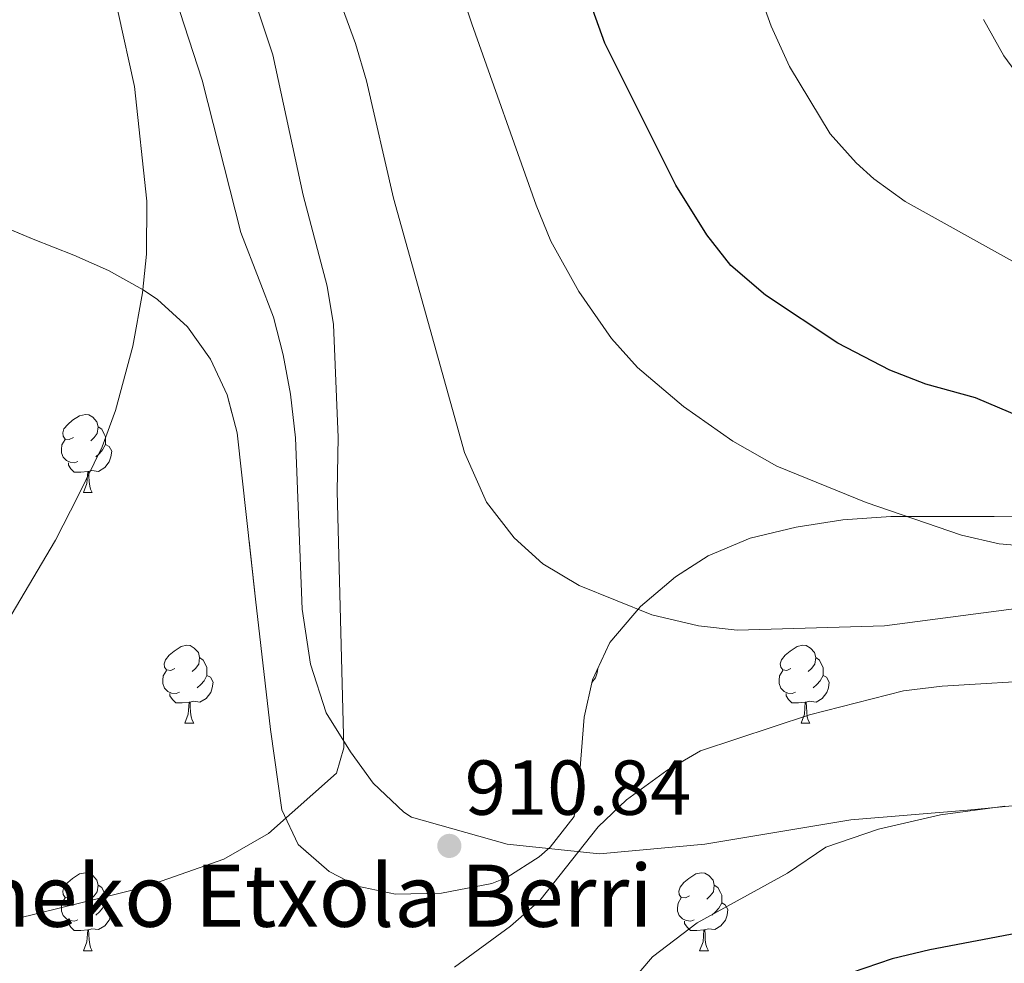
# Model space of a CAD drawing. Extents: x 609484 to 613992, y 766139 to 769181.
# Drawn here: x 610739 to 610865, y 766691 to 766813 of the extents above; entities that cross this region are included whole.
import ezdxf

# ---------------------------------------------------------------- set-up
doc = ezdxf.new("R2010")
doc.units = 0
doc.header["$MEASUREMENT"] = 0
doc.linetypes.add('DGN Style 3', pattern=[58.303084, 41.64506, -16.658024])
for name, color, linetype in [('Nivel 21', 7, 'Continuous'), ('Nivel 35', 7, 'Continuous'), ('Nivel 36', 7, 'Continuous'), ('Nivel 4', 7, 'Continuous'), ('Nivel 41', 7, 'Continuous'), ('Nivel 44', 7, 'Continuous'), ('Nivel 49', 7, 'Continuous'), ('Nivel 5', 7, 'Continuous'), ('Nivel 57', 7, 'Continuous'), ('Nivel 61', 7, 'Continuous'), ('Nivel 7', 7, 'Continuous')]:
    doc.layers.add(name, color=color, linetype=linetype)
doc.styles.add('Style-arial', font='arial.shx', dxfattribs={"bigfont": 'arialbig.shx'})
doc.linetypes.add('5zonar', pattern='A,-5,[1,dgnlstyle.shx,S=0.08,R=0,X=0,Y=0],-5', length=10)

# ---------------------------------------------------------------- blocks, each defined once
blk = doc.blocks.new('5PATER')
at = {"layer": 'Nivel 7', "linetype": 'Continuous', "lineweight": 0}
h = blk.add_hatch(color=19, dxfattribs=at)
edge = h.paths.add_edge_path()
edge.add_ellipse((0, 0), major_axis=(-1.095731442945027, -1.110710700472634), ratio=0.9994222409660316, start_angle=0, end_angle=360)

msp = doc.modelspace()

# ---------------------------------------------------------------- linework, layer by layer
at = {"layer": 'Nivel 21', "color": 19, "linetype": 'DGN Style 3', "lineweight": 0}
msp.add_polyline3d([(610757.26, 766819.598, 907.053), (610762.041, 766804.7209999999, 907.403), (610767.041, 766785.121, 907.904), (610769.4010000001, 766779.041, 908.134), (610771.244, 766774.203, 908.4440000000001), (610772.4809999999, 766769.361, 908.72), (610773.4410000001, 766764.321, 908.865), (610774.064, 766758.672, 909.042), (610774.9280000001, 766736.628, 909.327), (610776.0120000001, 766729.5420000001, 909.451), (610778.0190000001, 766723.294, 909.705), (610781.1429999999, 766718.2820000001, 910.071), (610784.081, 766714.2409999999, 910.248), (610788.0009999999, 766710.4809999999, 910.4920000000001), (610789.02, 766709.879, 910.559), (610801.3049999999, 766706.3900000001, 910.486), (610813.1969999999, 766705.138, 909.283), (610826.777, 766706.3900000001, 907.205), (610845.5530000001, 766709.521, 905.682), (610860.574, 766710.774, 905.044), (610873.717, 766712.0260000001, 904.974)], dxfattribs=at)
at = {"layer": 'Nivel 35', "color": 92, "linetype": '5zonar', "lineweight": 0, "ltscale": 0.5}
msp.add_polyline3d([(610724.5760000001, 766790.8740000001, 897.365), (610740.294, 766784.26, 904.494), (610745.5419999999, 766782.183, 906.186), (610750.0109999999, 766780.2139999999, 907.025), (610754.4450000001, 766777.7579999999, 907.642), (610756.321, 766776.4809999999, 907.91), (610760.169, 766772.969, 908.556), (610763.1410000001, 766768.8200000001, 909.1850000000001), (610765.2620000001, 766764.217, 909.77), (610766.5560000001, 766759.3470000001, 910.284), (610768.932, 766737.9140000001, 911.915), (610770.8330000001, 766721.122, 912.1990000000001), (610772.321, 766710.801, 912.29), (610774.435, 766706.3289999999, 912.332), (610778.3910000001, 766702.8740000001, 912.374), (610782.041, 766700.9610000001, 912.41), (610786.953, 766699.9480000001, 912.51), (610792.8770000001, 766700.0630000001, 912.616), (610799.3400000001, 766701.335, 912.7760000000001), (610801.281, 766702.081, 912.83), (610805.4610000001, 766704.77, 912.961), (610806.841, 766706.0009999999, 913.01), (610809.9569999999, 766709.935, 913.177), (610810.561, 766714.081, 913.49), (610811.2409999999, 766722.7209999999, 914.45), (610812.3219999999, 766727.5549999999, 914.974), (610814.561, 766732.321, 915.47), (610818.4809999999, 766736.9610000001, 915.77), (610823.0009999999, 766740.801, 915.89), (610827.1840000001, 766743.479, 916.457), (610832.608, 766745.763, 917.493), (610838.5449999999, 766747.1710000001, 918.413), (610844.533, 766748.118, 918.857), (610850.712, 766748.5390000001, 918.9920000000001), (610869.6410000001, 766748.5970000001, 919.25)], dxfattribs=at)
at = {"layer": 'Nivel 36', "color": 92, "linetype": 'Continuous', "lineweight": 0, "flags": 128}
for points in [[(610745.48, 766758.7239999999), (610744.95, 766758.459), (610744.4199999999, 766758.514), (610744.155, 766758.8840000001), (610744.1000000001, 766759.3090000001), (610744.26, 766759.8289999999), (610744.74, 766760.4240000001), (610745.375, 766760.9539999999), (610746.2749999999, 766761.5390000001), (610747.02, 766761.699), (610747.4450000001, 766761.6440000001), (610747.9750000001, 766761.3289999999), (610748.5050000001, 766760.744), (610748.665, 766760.104), (610748.5549999999, 766759.254), (610748.1300000001, 766758.7239999999), (610747.71, 766758.2990000001)], [(610748.665, 766760.104), (610749.1399999999, 766759.7890000001), (610749.4550000001, 766759.149), (610749.615, 766758.8289999999), (610749.615, 766758.2490000001), (610749.615, 766757.824), (610749.2450000001, 766757.1340000001), (610748.825, 766756.6540000001), (610748.345, 766756.2339999999)], [(610746.065, 766755.6440000001), (610745.6399999999, 766755.4839999999), (610745.0549999999, 766755.544), (610744.5800000001, 766755.754), (610744.155, 766756.179), (610743.94, 766756.764), (610743.94, 766757.1840000001), (610743.9950000001, 766757.7690000001), (610744.4199999999, 766758.459)], [(610749.615, 766757.824), (610750.0700000001, 766757.574), (610750.415, 766756.959), (610750.3049999999, 766756.2339999999), (610750.095, 766755.594), (610749.51, 766754.854), (610748.7150000001, 766754.3740000001), (610747.865, 766754.479), (610747.435, 766754.3489999999)], [(610747.325, 766754.3489999999), (610746.435, 766754.264), (610745.5900000001, 766754.264), (610745.165, 766754.6939999999), (610744.845, 766755.169), (610744.845, 766755.4839999999)], [(610746.78, 766751.6640000001), (610747.2150000001, 766752.824), (610747.325, 766754.3489999999), (610747.435, 766754.3489999999), (610747.47, 766753.764), (610747.5050000001, 766753.0789999999), (610747.575, 766752.4639999999), (610747.69, 766752.064), (610747.905, 766751.6640000001)], [(610746.78, 766751.6640000001), (610747.905, 766751.6640000001)], [(610758.5390000001, 766729.0150000001), (610758.0090000001, 766728.75), (610757.479, 766728.8049999999), (610757.2139999999, 766729.175), (610757.159, 766729.6000000001), (610757.3189999999, 766730.1200000001), (610757.7990000001, 766730.7150000001), (610758.4340000001, 766731.2450000001), (610759.334, 766731.8300000001), (610760.0789999999, 766731.99), (610760.504, 766731.935), (610761.034, 766731.6200000001), (610761.564, 766731.0349999999), (610761.7239999999, 766730.395), (610761.6140000001, 766729.5449999999), (610761.189, 766729.0150000001), (610760.7690000001, 766728.5900000001)], [(610837.8659999999, 766729.0150000001), (610837.3360000001, 766728.75), (610836.8060000001, 766728.8049999999), (610836.541, 766729.175), (610836.486, 766729.6000000001), (610836.646, 766730.1200000001), (610837.1259999999, 766730.7150000001), (610837.7609999999, 766731.2450000001), (610838.6610000001, 766731.8300000001), (610839.406, 766731.99), (610839.831, 766731.935), (610840.361, 766731.6200000001), (610840.8910000001, 766731.0349999999), (610841.051, 766730.395), (610840.9410000001, 766729.5449999999), (610840.5160000001, 766729.0150000001), (610840.0959999999, 766728.5900000001)], [(610761.7239999999, 766730.395), (610762.199, 766730.0800000001), (610762.514, 766729.44), (610762.6740000001, 766729.1200000001), (610762.6740000001, 766728.54), (610762.6740000001, 766728.115), (610762.304, 766727.425), (610761.8840000001, 766726.9450000001), (610761.4040000001, 766726.5249999999)], [(610841.051, 766730.395), (610841.5260000001, 766730.0800000001), (610841.841, 766729.44), (610842.0009999999, 766729.1200000001), (610842.0009999999, 766728.54), (610842.0009999999, 766728.115), (610841.631, 766727.425), (610841.2110000001, 766726.9450000001), (610840.7309999999, 766726.5249999999)], [(610759.1240000001, 766725.935), (610758.699, 766725.7749999999), (610758.1140000001, 766725.835), (610757.639, 766726.0449999999), (610757.2139999999, 766726.47), (610756.9990000001, 766727.0549999999), (610756.9990000001, 766727.4750000001), (610757.054, 766728.06), (610757.479, 766728.75)], [(610813.0079999999, 766729.0150000001), (610812.919, 766728.4299999999), (610812.709, 766727.79), (610812.243, 766727.2)], [(610838.4510000001, 766725.935), (610838.0260000001, 766725.7749999999), (610837.4410000001, 766725.835), (610836.966, 766726.0449999999), (610836.541, 766726.47), (610836.3260000001, 766727.0549999999), (610836.3260000001, 766727.4750000001), (610836.381, 766728.06), (610836.8060000001, 766728.75)], [(610762.6740000001, 766728.115), (610763.129, 766727.865), (610763.4739999999, 766727.25), (610763.3640000001, 766726.5249999999), (610763.1540000001, 766725.885), (610762.5689999999, 766725.145), (610761.774, 766724.665), (610760.9240000001, 766724.77), (610760.494, 766724.6400000001)], [(610842.0009999999, 766728.115), (610842.456, 766727.865), (610842.801, 766727.25), (610842.6910000001, 766726.5249999999), (610842.4809999999, 766725.885), (610841.896, 766725.145), (610841.101, 766724.665), (610840.2509999999, 766724.77), (610839.821, 766724.6400000001)], [(610760.3840000001, 766724.6400000001), (610759.494, 766724.5549999999), (610758.649, 766724.5549999999), (610758.2239999999, 766724.9850000001), (610757.9040000001, 766725.46), (610757.9040000001, 766725.7749999999)], [(610839.7110000001, 766724.6400000001), (610838.821, 766724.5549999999), (610837.976, 766724.5549999999), (610837.551, 766724.9850000001), (610837.2309999999, 766725.46), (610837.2309999999, 766725.7749999999)], [(610759.8389999999, 766721.9550000001), (610760.274, 766723.115), (610760.3840000001, 766724.6400000001), (610760.494, 766724.6400000001), (610760.5290000001, 766724.0549999999), (610760.564, 766723.3700000001), (610760.6340000001, 766722.7550000001), (610760.7490000001, 766722.355), (610760.9639999999, 766721.9550000001)], [(610839.166, 766721.9550000001), (610839.601, 766723.115), (610839.7110000001, 766724.6400000001), (610839.821, 766724.6400000001), (610839.8559999999, 766724.0549999999), (610839.8910000001, 766723.3700000001), (610839.9610000001, 766722.7550000001), (610840.0760000001, 766722.355), (610840.291, 766721.9550000001)], [(610759.8389999999, 766721.9550000001), (610760.9639999999, 766721.9550000001)], [(610839.166, 766721.9550000001), (610840.291, 766721.9550000001)], [(610745.48, 766699.7320000001), (610744.95, 766699.467), (610744.4199999999, 766699.5220000001), (610744.155, 766699.892), (610744.1000000001, 766700.317), (610744.26, 766700.837), (610744.74, 766701.432), (610745.375, 766701.962), (610746.2749999999, 766702.547), (610747.02, 766702.7069999999), (610747.4450000001, 766702.652), (610747.9750000001, 766702.337), (610748.5050000001, 766701.7520000001), (610748.665, 766701.112), (610748.5549999999, 766700.2620000001), (610748.1300000001, 766699.7320000001), (610747.71, 766699.307)], [(610824.807, 766699.7320000001), (610824.277, 766699.467), (610823.747, 766699.5220000001), (610823.4820000001, 766699.892), (610823.4269999999, 766700.317), (610823.587, 766700.837), (610824.067, 766701.432), (610824.702, 766701.962), (610825.602, 766702.547), (610826.3470000001, 766702.7069999999), (610826.7720000001, 766702.652), (610827.3019999999, 766702.337), (610827.8319999999, 766701.7520000001), (610827.9920000001, 766701.112), (610827.882, 766700.2620000001), (610827.4569999999, 766699.7320000001), (610827.037, 766699.307)], [(610748.665, 766701.112), (610749.1399999999, 766700.797), (610749.4550000001, 766700.1570000001), (610749.615, 766699.837), (610749.615, 766699.257), (610749.615, 766698.8319999999), (610749.2450000001, 766698.142), (610748.825, 766697.662), (610748.345, 766697.2420000001)], [(610827.9920000001, 766701.112), (610828.467, 766700.797), (610828.7820000001, 766700.1570000001), (610828.942, 766699.837), (610828.942, 766699.257), (610828.942, 766698.8319999999), (610828.5719999999, 766698.142), (610828.152, 766697.662), (610827.672, 766697.2420000001)], [(610746.065, 766696.652), (610745.6399999999, 766696.4920000001), (610745.0549999999, 766696.5519999999), (610744.5800000001, 766696.7620000001), (610744.155, 766697.1869999999), (610743.94, 766697.7720000001), (610743.94, 766698.192), (610743.9950000001, 766698.777), (610744.4199999999, 766699.467)], [(610825.392, 766696.652), (610824.967, 766696.4920000001), (610824.382, 766696.5519999999), (610823.9070000001, 766696.7620000001), (610823.4820000001, 766697.1869999999), (610823.267, 766697.7720000001), (610823.267, 766698.192), (610823.3219999999, 766698.777), (610823.747, 766699.467)], [(610749.615, 766698.8319999999), (610750.0700000001, 766698.5819999999), (610750.415, 766697.967), (610750.3049999999, 766697.2420000001), (610750.095, 766696.602), (610749.51, 766695.862), (610748.7150000001, 766695.382), (610747.865, 766695.487), (610747.435, 766695.3570000001)], [(610828.942, 766698.8319999999), (610829.3970000001, 766698.5819999999), (610829.7420000001, 766697.967), (610829.632, 766697.2420000001), (610829.422, 766696.602), (610828.837, 766695.862), (610828.0419999999, 766695.382), (610827.192, 766695.487), (610826.7620000001, 766695.3570000001)], [(610747.325, 766695.3570000001), (610746.435, 766695.2720000001), (610745.5900000001, 766695.2720000001), (610745.165, 766695.702), (610744.845, 766696.1769999999), (610744.845, 766696.4920000001)], [(610826.652, 766695.3570000001), (610825.7620000001, 766695.2720000001), (610824.9169999999, 766695.2720000001), (610824.4920000001, 766695.702), (610824.172, 766696.1769999999), (610824.172, 766696.4920000001)], [(610746.78, 766692.672), (610747.2150000001, 766693.8319999999), (610747.325, 766695.3570000001), (610747.435, 766695.3570000001), (610747.47, 766694.7720000001), (610747.5050000001, 766694.087), (610747.575, 766693.4720000001), (610747.69, 766693.0719999999), (610747.905, 766692.672)], [(610826.1070000001, 766692.672), (610826.5419999999, 766693.8319999999), (610826.652, 766695.3570000001), (610826.7620000001, 766695.3570000001), (610826.797, 766694.7720000001), (610826.8319999999, 766694.087), (610826.902, 766693.4720000001), (610827.017, 766693.0719999999), (610827.2320000001, 766692.672)], [(610746.78, 766692.672), (610747.905, 766692.672)], [(610826.1070000001, 766692.672), (610827.2320000001, 766692.672)]]:
    msp.add_lwpolyline(points, dxfattribs=at)
at = {"layer": 'Nivel 4', "color": 25, "linetype": 'Continuous', "lineweight": 30, "flags": 128}
for points, elevation in [([(610867.602, 766761.2860000001), (610861.6410000001, 766763.841), (610855.2409999999, 766765.601), (610850.5730000001, 766767.392), (610843.881, 766770.881), (610834.601, 766777.041), (610830.121, 766780.881), (610827.03, 766784.818), (610823.0349999999, 766791.23), (610813.919, 766809.507), (610810.0260000001, 766820.2390000001)], 925), ([(610874.9169999999, 766696.408), (610855.7609999999, 766692.801), (610850.9029999999, 766691.6030000001), (610833.281, 766685.601), (610828.6980000001, 766683.605), (610823.9920000001, 766680.7209999999), (610819.344, 766677.027), (610814.2409999999, 766672.561), (610810.824, 766668.909), (610797.4010000001, 766652.081), (610787.3430000001, 766637.7679999999), (610777.081, 766627.4410000001), (610769.9610000001, 766619.521), (610765.521, 766615.521), (610760.881, 766614.561), (610754.801, 766615.9210000001), (610732.601, 766627.2010000001)], 900)]:
    msp.add_lwpolyline(points, dxfattribs=dict(at, elevation=elevation))
at = {"layer": 'Nivel 49', "color": 19, "linetype": 'Continuous', "lineweight": 0, "extrusion": (-0.1091468082593845, 0.1051834996090782, 0.9884449431590899), "elevation": 14824.82971855954, "flags": 128}
msp.add_lwpolyline([(-976032.9346014687, -90678.80111188872), (-975527.0766696343, -91192.72665591852), (-975710.1161025623, -91377.04477474396)], dxfattribs=at)
at = {"layer": 'Nivel 5', "color": 25, "linetype": 'Continuous', "lineweight": 0, "flags": 128}
for points, elevation in [([(610738.2479999999, 766696.808), (610754.4410000001, 766700.801), (610764.855, 766704.4569999999), (610770.575, 766707.7509999999), (610779.361, 766715.521), (610780.281, 766718.801), (610779.4410000001, 766751.841), (610779.561, 766758.7209999999), (610778.9610000001, 766773.281), (610778.165, 766778.2180000001), (610775.081, 766789.9210000001), (610771.1610000001, 766808.0009999999), (610759.122, 766844.2050000001), (610755.229, 766858.889), (610745.4920000001, 766885.2949999999), (610738.7609999999, 766899.521), (610736.9950000001, 766904.1969999999)], 910), ([(610735.7609999999, 766733.041), (610743.1610000001, 766745.521), (610746.081, 766751.2010000001), (610749.1610000001, 766757.521), (610750.9099999999, 766762.203), (610753.121, 766770.4809999999), (610754.361, 766777.361), (610754.8800000001, 766782.338), (610754.915, 766789.1610000001), (610753.361, 766803.9210000001), (610749.119, 766823.024), (610744.121, 766841.7609999999), (610742.3530000001, 766846.44), (610733.2010000001, 766866.321)], 905), ([(610871.2010000001, 766744.4809999999), (610864.6810000001, 766745.041), (610859.8019999999, 766746.1470000001), (610847.54, 766750.3459999999), (610836.041, 766755.041), (610830.361, 766758.2409999999), (610824.041, 766762.7209999999), (610818.121, 766767.7609999999), (610814.757, 766771.463), (610810.5460000001, 766777.521), (610806.9610000001, 766784.0009999999), (610805.058, 766788.625), (610796.7820000001, 766811.9839999999), (610791.385, 766828.399)], 920), ([(610868.521, 766736.919), (610849.9210000001, 766734.4809999999), (610830.9210000001, 766733.9210000001), (610825.9550000001, 766734.4950000001), (610819.9610000001, 766735.9210000001), (610810.608, 766739.658), (610805.9210000001, 766742.4809999999), (610802.2080000001, 766745.8219999999), (610798.6640000001, 766750.388), (610795.841, 766756.801), (610786.7110000001, 766789.541), (610783.2010000001, 766804.6410000001), (610781.8, 766809.4410000001), (610775.237, 766827.3489999999)], 915), ([(610866.4010000001, 766781.4410000001), (610852.561, 766789.121), (610848.513, 766792.041), (610846.2409999999, 766794.081), (610842.9180000001, 766797.827), (610837.6810000001, 766806.4809999999), (610835.321, 766811.6810000001), (610833.1610000001, 766817.6810000001)], 930.0000000000001), ([(610868.2409999999, 766803.841), (610865.264, 766807.858), (610862.663, 766812.5449999999)], 935), ([(610871.52, 766727.56), (610857.321, 766726.7209999999), (610852.3559999999, 766726.129), (610840.2409999999, 766723.041), (610826.2010000001, 766718.4010000001), (610821.898, 766715.8530000001), (610816.6810000001, 766712.081), (610813.057, 766708.631), (610805.521, 766699.121), (610801.7520000001, 766695.835), (610794.561, 766690.561)], 910), ([(610865.4010000001, 766711.281), (610857.121, 766710.1610000001), (610849.121, 766708.321), (610842.361, 766706.0009999999), (610837.4010000001, 766702.6410000001), (610825.7820000001, 766696.2550000001), (610820.0530000001, 766691.8659999999), (610813.521, 766684.2409999999), (610809.4410000001, 766680.081), (610806.298, 766676.1910000001), (610795.9480000001, 766660.6410000001), (610774.801, 766635.521), (610771.601, 766631.041), (610767.4010000001, 766626.881), (610763.601, 766625.601), (610756.881, 766625.2010000001), (610751.899, 766625.8729999999), (610738.4010000001, 766633.361)], 905)]:
    msp.add_lwpolyline(points, dxfattribs=dict(at, elevation=elevation))
at = {"layer": 'Nivel 57', "color": 92, "linetype": 'DGN Style 3', "lineweight": 0, "flags": 128}
msp.add_lwpolyline([(611123.862, 766556.919), (611124.537, 766560.115), (611124.9580000001, 766565.753), (611124.986, 766571.7), (611124.862, 766572.5160000001), (611124.2409999999, 766576.6410000001), (611122.9140000001, 766581.943), (611121.2010000001, 766586.6410000001), (611118.521, 766590.1610000001), (611115.1399999999, 766592.0190000001), (611110.321, 766593.121), (611105.2409999999, 766593.4410000001), (611095.4410000001, 766593.521), (611091.048, 766594.3470000001), (611086.4410000001, 766596.4809999999), (611081.6810000001, 766599.9210000001), (611074.4469999999, 766606.263), (611066.1610000001, 766615.7609999999), (611061.801, 766621.841), (611051.223, 766638.3900000001), (611045.3300000001, 766646.1100000001), (611042.0009999999, 766649.841), (611038.4990000001, 766653.091), (611030.3119999999, 766659.2139999999), (611026.121, 766661.9210000001), (611012.041, 766670.1610000001), (610997.881, 766677.841), (610986.4880000001, 766684.8470000001), (610966.898, 766698.604), (610956.2010000001, 766705.121), (610950.6410000001, 766709.121), (610945.4299999999, 766713.936), (610942.29, 766718.48), (610937.868, 766727.933), (610934.0700000001, 766733.138), (610930.561, 766736.561), (610925.56, 766738.9720000001), (610921.0009999999, 766740.9610000001), (610915.041, 766743.521), (610912.602, 766744.264), (610907.6810000001, 766745.121), (610899.6410000001, 766746.1610000001), (610869.6410000001, 766748.5970000001), (610850.712, 766748.5390000001), (610844.533, 766748.118), (610838.5449999999, 766747.1710000001), (610832.608, 766745.763), (610827.1840000001, 766743.479), (610823.0009999999, 766740.801), (610818.4809999999, 766736.9610000001), (610814.561, 766732.321), (610812.3219999999, 766727.5549999999), (610811.2409999999, 766722.7209999999), (610810.561, 766714.081), (610809.9569999999, 766709.935), (610806.841, 766706.0009999999), (610805.4610000001, 766704.77), (610801.281, 766702.081), (610799.3400000001, 766701.335), (610792.8770000001, 766700.0630000001), (610786.953, 766699.9480000001), (610782.041, 766700.9610000001), (610778.3910000001, 766702.8740000001), (610774.435, 766706.3289999999), (610772.321, 766710.801), (610770.8330000001, 766721.122), (610768.932, 766737.9140000001), (610766.5560000001, 766759.3470000001), (610765.2620000001, 766764.217), (610763.1410000001, 766768.8200000001), (610760.169, 766772.969), (610756.321, 766776.4809999999), (610754.4450000001, 766777.7579999999), (610750.0109999999, 766780.2139999999), (610745.5419999999, 766782.183), (610740.294, 766784.26), (610724.5760000001, 766790.8740000001), (610720.321, 766792.801), (610717.53, 766794.115), (610713.212, 766796.477), (610708.9210000001, 766799.521), (610706.6410000001, 766802.175), (610704.841, 766806.801), (610703.801, 766813.7609999999), (610704.5160000001, 766827.764), (610704.7660000001, 766836.4010000001), (610704.23, 766851.405), (610703.1669999999, 766860.128), (610701.8, 766864.7690000001), (610699.6440000001, 766869.1680000001), (610696.567, 766873.355), (610692.4410000001, 766877.361), (610688.639, 766879.9480000001), (610683.939, 766881.699), (610679.2409999999, 766882.1610000001), (610675.631, 766881.94), (610670.932, 766881.0349999999), (610666.2409999999, 766879.2010000001), (610664.5800000001, 766878.246), (610658.6810000001, 766873.041), (610650.9240000001, 766865.5150000001), (610647.409, 766862.486), (610643.4010000001, 766860.0009999999), (610631.033, 766854.6229999999), (610608.8470000001, 766846.27), (610597.908, 766841.74), (610571.2010000001, 766830.1610000001), (610562.263, 766826.844), (610557.496, 766825.7350000001), (610552.7849999999, 766825.3929999999), (610548.2409999999, 766826.081), (610546.827, 766826.6599999999), (610543.2380000001, 766829.699), (610540, 766833.604), (610536.361, 766836.9610000001), (610526.129, 766843.267), (610521.7150000001, 766845.3929999999), (610514.906, 766847.4369999999), (610510.0519999999, 766847.95), (610505.176, 766847.733), (610500.361, 766846.801), (610487.601, 766843.281), (610483.8559999999, 766842.237), (610475.1669999999, 766839.71), (610471.041, 766838.4010000001), (610466.8330000001, 766836.0390000001), (610463.236, 766832.6969999999), (610456.094, 766824.7949999999), (610450.9180000001, 766816.598), (610447.281, 766813.281), (610445.5590000001, 766812.415), (610440.7790000001, 766810.673), (610435.902, 766809.6470000001), (610418.321, 766808.4010000001), (610402.8870000001, 766803.392), (610407.06, 766545.1699999999)], close=True, dxfattribs=at)
at = {"layer": 'Nivel 61', "color": 19, "linetype": 'Continuous', "lineweight": 0}
msp.add_3dface([(610407.06, 766545.1699999999), (610369.6699999999, 768858.72), (613762.52, 768914.3200000001), (613801.04, 766600.8)], dxfattribs=at)

# ---------------------------------------------------------------- block references
at = {"layer": 'Nivel 7', "color": 19, "linetype": 'Continuous', "lineweight": 0}
msp.add_blockref('5PATER', (610793.881, 766706.1610000001, 910.84), dxfattribs=at)

# ---------------------------------------------------------------- texts
at = {"layer": 'Nivel 41', "color": 19, "linetype": 'Continuous', "lineweight": 0, "style": 'Style-arial'}
msp.add_text('910.84', height=7.000002, dxfattribs=at).set_placement((610795.8659999999, 766710.1610000001, 910.84))
at = {"layer": 'Nivel 44', "color": 19, "linetype": 'Continuous', "lineweight": 0, "style": 'Style-arial'}
msp.add_text('Kondereneko Etxola Berri', height=7.999998000000001, dxfattribs=at).set_placement((610689.8840000001, 766695.7479999999, 910))

doc.saveas('drawing.dxf')
